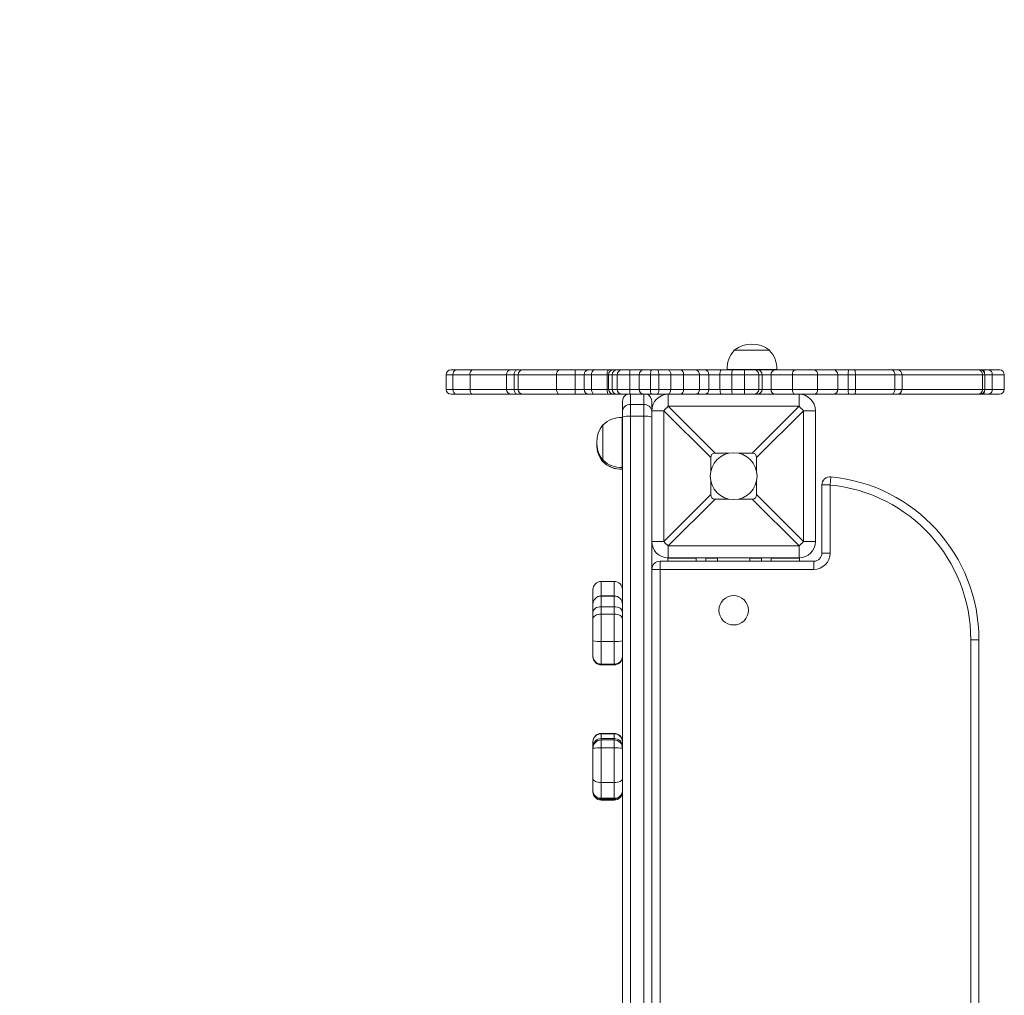
# Model space of a CAD drawing. Units: millimetres. Extents: x -1604 to 3450, y 114 to 4244.
# Drawn here: x -364 to 237, y 2362 to 2958 of the extents above; entities that cross this region are included whole.
import ezdxf

# ---------------------------------------------------------------- set-up
doc = ezdxf.new("R2010")
doc.units = ezdxf.units.MM

# ---------------------------------------------------------------- blocks, each defined once
blk = doc.blocks.new('T321')
at = {"color": 7, "linetype": 'Continuous', "lineweight": 0}
for p, q in [((72.37, 2756.12), (72.37, 2755.88)), ((93.86, 2756.12), (72.37, 2756.12)), ((93.86, 2755.88), (93.86, 2756.12)), ((-103.77, 2741.12), (-103.77, 2732.13)), ((-97.71, 2744.11), (-101.02, 2744.11)), ((-89.2, 2741.12), (-99.63, 2741.12)), ((-99.63, 2732.13), (-99.63, 2741.12)), ((-87.89, 2744.11), (-97.71, 2744.11)), ((-93.77, 2744.12), (-93.77, 2744.11)), ((-92.64, 2744.12), (-93.77, 2744.12)), ((-92.64, 2744.11), (-92.64, 2744.12)), ((-84.44, 2744.12), (-92.64, 2744.12)), ((-89.2, 2732.13), (-89.2, 2741.12)), ((-64.13, 2744.11), (-87.89, 2744.11)), ((-84.44, 2744.11), (-84.44, 2744.12)), ((-59.55, 2744.12), (-84.44, 2744.12)), ((-68.91, 2744.13), (-68.91, 2744.12)), ((-59.88, 2744.13), (-68.91, 2744.13)), ((-67, 2741.12), (-67, 2732.13)), ((-60.57, 2744.11), (-64.24, 2744.11)), ((-62.16, 2732.13), (-62.16, 2741.12)), ((-56.89, 2744.11), (-60.57, 2744.11)), ((-59.88, 2744.13), (-59.88, 2744.12)), ((-59.81, 2744.13), (-59.88, 2744.13)), ((-52.85, 2744.13), (-59.81, 2744.13)), ((-59.74, 2741.12), (-59.74, 2732.13)), ((-59.55, 2744.11), (-59.55, 2744.12)), ((-56.89, 2744.12), (-59.55, 2744.12)), ((-57, 2744.12), (-57, 2744.11)), ((-56.4, 2744.12), (-57, 2744.12)), ((-34.61, 2744.11), (-56.98, 2744.11)), ((-56.4, 2744.11), (-56.4, 2744.12)), ((-52.85, 2744.12), (-56.4, 2744.12)), ((-52.85, 2744.13), (-52.85, 2744.11)), ((-32.08, 2744.13), (-52.85, 2744.13)), ((-36.32, 2732.13), (-36.32, 2741.12)), ((-24.95, 2741.12), (-36.32, 2741.12)), ((-24.96, 2744.11), (-34.61, 2744.11)), ((-32.08, 2744.13), (-32.08, 2744.11)), ((-16.32, 2744.13), (-32.08, 2744.13)), ((-16.87, 2744.11), (-24.96, 2744.11)), ((-24.95, 2732.13), (-24.95, 2741.12)), ((-19.4, 2741.12), (-24.95, 2741.12)), ((-14.93, 2741.12), (-19.4, 2741.12)), ((-19.4, 2732.13), (-19.4, 2741.12)), ((-13.19, 2744.11), (-16.87, 2744.11)), ((-16.32, 2744.13), (-16.32, 2744.11)), ((-16.32, 2744.13), (-13.76, 2744.13)), ((-5.4, 2741.12), (-14.93, 2741.12)), ((-14.93, 2732.13), (-14.93, 2741.12)), ((-13.76, 2744.13), (-13.76, 2744.11)), ((-13.33, 2744.13), (-13.76, 2744.13)), ((-13.33, 2744.13), (-13.33, 2744.11)), ((-10.51, 2744.13), (-13.33, 2744.13)), ((-4.59, 2744.11), (-13.19, 2744.11)), ((-10.51, 2744.13), (-10.51, 2744.11)), ((-3.34, 2744.13), (-10.51, 2744.13)), ((-5.4, 2732.13), (-5.4, 2741.12)), ((-2.75, 2744.11), (-4.59, 2744.11)), ((-4.46, 2741.12), (-4.46, 2732.13)), ((-4.46, 2732.13), (-4.46, 2741.12)), ((-2.22, 2741.12), (-4.46, 2741.12)), ((-3.34, 2744.13), (-3.34, 2744.11)), ((27.21, 2744.13), (-3.34, 2744.13)), ((-1.7, 2744.11), (-2.75, 2744.11)), ((0.82, 2741.12), (-2.22, 2741.12)), ((-2.22, 2732.13), (-2.22, 2741.12)), ((0.33, 2744.11), (-1.7, 2744.11)), ((3.37, 2744.11), (0.33, 2744.11)), ((8.44, 2741.12), (0.82, 2741.12)), ((0.82, 2732.13), (0.82, 2741.12)), ((8.52, 2744.11), (3.37, 2744.11)), ((5.54, 2744.12), (5.54, 2744.11)), ((5.54, 2744.11), (5.54, 2744.12)), ((7.05, 2744.12), (5.54, 2744.12)), ((7.05, 2744.11), (7.05, 2744.12)), ((9.58, 2744.12), (7.05, 2744.12)), ((14.21, 2741.12), (8.44, 2741.12)), ((8.44, 2732.13), (8.44, 2741.12)), ((16.94, 2744.11), (8.52, 2744.11)), ((9.58, 2744.11), (9.58, 2744.12)), ((9.58, 2744.12), (9.69, 2744.12)), ((9.69, 2744.11), (9.69, 2744.12)), ((9.69, 2744.12), (21.13, 2744.12)), ((14.21, 2741.12), (14.21, 2732.13)), ((21.22, 2741.12), (14.21, 2741.12)), ((21.67, 2744.11), (16.94, 2744.11)), ((21.13, 2744.12), (21.13, 2744.11)), ((22.38, 2744.12), (21.13, 2744.12)), ((21.22, 2732.13), (21.22, 2741.12)), ((26.16, 2741.12), (21.22, 2741.12)), ((25.53, 2744.11), (21.67, 2744.11)), ((22.38, 2744.11), (22.38, 2744.12)), ((24.54, 2744.12), (22.38, 2744.12)), ((24.54, 2744.11), (24.54, 2744.12)), ((29.57, 2744.12), (24.54, 2744.12)), ((31.95, 2744.11), (25.53, 2744.11)), ((26.16, 2732.13), (26.16, 2741.12)), ((33.49, 2741.12), (26.16, 2741.12)), ((40.27, 2744.13), (27.21, 2744.13)), ((29.57, 2744.11), (29.57, 2744.12)), ((36.36, 2744.12), (29.57, 2744.12)), ((39.4, 2744.11), (31.95, 2744.11)), ((33.49, 2732.13), (33.49, 2741.12)), ((41.38, 2741.12), (33.49, 2741.12)), ((36.36, 2744.11), (36.36, 2744.12)), ((45.3, 2744.12), (36.36, 2744.12)), ((48.77, 2744.11), (39.4, 2744.11)), ((43.64, 2744.13), (40.27, 2744.13)), ((41.38, 2732.13), (41.38, 2741.12)), ((51.02, 2741.12), (41.38, 2741.12)), ((43.64, 2744.12), (43.64, 2744.13)), ((43.64, 2744.13), (49.3, 2744.13)), ((45.3, 2744.11), (45.3, 2744.12)), ((54.94, 2744.12), (45.3, 2744.12)), ((54.43, 2744.11), (48.77, 2744.11)), ((49.3, 2744.13), (49.3, 2744.12)), ((54.58, 2744.13), (49.3, 2744.13)), ((51.02, 2732.13), (51.02, 2741.12)), ((56.8, 2741.12), (51.02, 2741.12)), ((64.34, 2744.11), (54.43, 2744.11)), ((54.58, 2744.13), (54.58, 2744.12)), ((64.32, 2744.13), (54.58, 2744.13)), ((54.94, 2744.11), (54.94, 2744.12)), ((54.95, 2744.12), (54.94, 2744.12)), ((54.95, 2744.11), (54.95, 2744.12)), ((57.04, 2744.12), (54.95, 2744.12)), ((56.8, 2732.13), (56.8, 2741.12)), ((63.6, 2741.12), (56.8, 2741.12)), ((56.92, 2744.12), (56.92, 2744.11)), ((56.92, 2744.12), (59.51, 2744.12)), ((59.51, 2744.11), (59.51, 2744.12)), ((60.62, 2744.12), (59.51, 2744.12)), ((60.62, 2744.11), (60.62, 2744.12)), ((64.22, 2744.12), (60.62, 2744.12)), ((63.6, 2741.12), (63.6, 2732.13)), ((70.9, 2741.12), (63.6, 2741.12)), ((64.22, 2744.11), (64.22, 2744.12)), ((71.56, 2744.12), (64.22, 2744.12)), ((64.32, 2744.13), (64.32, 2744.12)), ((68.9, 2744.13), (64.32, 2744.13)), ((71.08, 2744.11), (64.34, 2744.11)), ((98.3, 2744.32), (67.93, 2744.32)), ((67.95, 2744.32), (67.95, 2744.13)), ((78.62, 2741.12), (70.9, 2741.12)), ((70.9, 2732.13), (70.9, 2741.12)), ((78.75, 2744.11), (71.08, 2744.11)), ((71.56, 2744.11), (71.56, 2744.12)), ((77.76, 2744.12), (71.56, 2744.12)), ((77.76, 2744.11), (77.76, 2744.12)), ((77.76, 2744.12), (77.86, 2744.12)), ((77.86, 2744.11), (77.86, 2744.12)), ((79.23, 2744.12), (77.86, 2744.12)), ((78.62, 2732.13), (78.62, 2741.12)), ((87.27, 2741.12), (78.62, 2741.12)), ((84.59, 2744.11), (78.75, 2744.11)), ((79.23, 2744.11), (79.23, 2744.12)), ((98.28, 2744.12), (79.32, 2744.12)), ((86.58, 2744.11), (84.59, 2744.11)), ((97.25, 2744.11), (86.58, 2744.11)), ((87.27, 2732.13), (87.27, 2741.12)), ((89.33, 2732.13), (89.33, 2741.12)), ((91.34, 2744.11), (91.34, 2744.12)), ((107.9, 2741.12), (94.81, 2741.12)), ((94.81, 2741.12), (94.81, 2732.13)), ((95.13, 2744.11), (95.13, 2744.12)), ((109.31, 2744.11), (97.25, 2744.11)), ((98.28, 2744.12), (98.28, 2744.32)), ((117.08, 2744.13), (98.28, 2744.13)), ((101.73, 2744.12), (98.28, 2744.12)), ((101.66, 2744.12), (101.66, 2744.11)), ((102.5, 2744.12), (101.66, 2744.12)), ((102.5, 2744.11), (102.5, 2744.12)), ((113.13, 2744.12), (102.5, 2744.12)), ((107.9, 2732.13), (107.9, 2741.12)), ((123.3, 2741.12), (107.9, 2741.12)), ((121.11, 2744.11), (109.31, 2744.11)), ((113.13, 2744.11), (113.13, 2744.12)), ((115.43, 2744.12), (113.13, 2744.12)), ((115.43, 2744.11), (115.43, 2744.12)), ((126.07, 2744.12), (115.43, 2744.12)), ((117.08, 2744.13), (117.08, 2744.12)), ((121, 2744.13), (117.08, 2744.13)), ((121, 2744.12), (121, 2744.13)), ((121, 2744.13), (126.67, 2744.13)), ((132.98, 2744.11), (121.11, 2744.11)), ((123.3, 2732.13), (123.3, 2741.12)), ((135.65, 2741.12), (123.3, 2741.12)), ((126.07, 2744.11), (126.07, 2744.12)), ((126.33, 2744.12), (126.07, 2744.12)), ((126.33, 2744.11), (126.33, 2744.12)), ((127.8, 2744.12), (126.33, 2744.12)), ((126.67, 2744.13), (126.67, 2744.12)), ((132.09, 2744.13), (126.67, 2744.13)), ((127.8, 2744.11), (127.8, 2744.12)), ((139.57, 2744.12), (127.8, 2744.12)), ((132.09, 2744.13), (132.09, 2744.12)), ((141.84, 2744.13), (132.09, 2744.13)), ((132.98, 2744.11), (132.98, 2744.11)), ((142.23, 2744.11), (132.98, 2744.11)), ((135.65, 2732.13), (135.65, 2741.12)), ((135.65, 2741.12), (135.65, 2741.12)), ((135.65, 2732.13), (135.65, 2741.12)), ((141.99, 2741.12), (135.65, 2741.12)), ((139.57, 2744.11), (139.57, 2744.12)), ((144.93, 2744.12), (139.57, 2744.12)), ((141.84, 2744.13), (141.84, 2744.12)), ((150.57, 2744.13), (141.84, 2744.13)), ((141.99, 2741.12), (141.99, 2732.13)), ((146.36, 2741.12), (141.99, 2741.12)), ((145.94, 2744.11), (142.23, 2744.11)), ((144.93, 2744.11), (144.93, 2744.12)), ((164.26, 2744.12), (144.93, 2744.12)), ((168.76, 2744.11), (145.94, 2744.11)), ((146.36, 2732.13), (146.36, 2741.12)), ((170.5, 2741.12), (146.36, 2741.12)), ((150.57, 2744.12), (150.57, 2744.13)), ((161.01, 2744.13), (150.57, 2744.13)), ((161.01, 2744.13), (161.01, 2744.12)), ((217.63, 2744.13), (161.01, 2744.13)), ((164.26, 2744.11), (164.26, 2744.12)), ((164.99, 2744.12), (164.26, 2744.12)), ((164.99, 2744.11), (164.99, 2744.12)), ((172.13, 2744.11), (168.76, 2744.11)), ((170.5, 2732.13), (170.5, 2741.12)), ((221.54, 2744.11), (172.13, 2744.11)), ((174.88, 2732.13), (174.88, 2741.12)), ((217.63, 2744.13), (217.63, 2744.12)), ((217.63, 2744.11), (217.63, 2744.12)), ((218.54, 2744.12), (217.63, 2744.12)), ((218.55, 2744.12), (218.55, 2744.13)), ((218.55, 2744.11), (218.55, 2744.12)), ((224.35, 2744.13), (218.86, 2744.13)), ((222.79, 2744.11), (221.54, 2744.11)), ((224.08, 2744.11), (222.79, 2744.11)), ((227.79, 2744.11), (224.08, 2744.11)), ((224.08, 2732.13), (224.08, 2741.12)), ((224.35, 2744.13), (224.35, 2744.11)), ((230.42, 2744.13), (224.35, 2744.13)), ((230.02, 2741.12), (225.46, 2741.12)), ((225.55, 2732.13), (225.55, 2741.12)), ((234.66, 2744.11), (227.79, 2744.11)), ((230.02, 2732.13), (230.02, 2741.12)), ((230.42, 2744.11), (230.42, 2744.13)), ((237.42, 2732.13), (237.42, 2741.12)), ((-97.53, 2729.13), (-100.77, 2729.13)), ((-99.63, 2732.13), (-89.2, 2732.13)), ((-87.77, 2729.13), (-97.53, 2729.13)), ((-63.88, 2729.13), (-87.77, 2729.13)), ((-60.43, 2729.13), (-64, 2729.13)), ((-56.74, 2729.13), (-60.43, 2729.13)), ((-34.46, 2729.13), (-56.74, 2729.13)), ((-36.32, 2732.13), (-24.95, 2732.13)), ((-24.96, 2729.13), (-34.46, 2729.13)), ((-16.64, 2729.13), (-24.96, 2729.13)), ((-24.95, 2732.13), (-19.4, 2732.13)), ((-19.4, 2732.13), (-14.93, 2732.13)), ((-13.04, 2729.13), (-16.64, 2729.13)), ((-14.93, 2732.13), (-5.4, 2732.13)), ((-4.52, 2729.13), (-13.04, 2729.13)), ((-2.68, 2729.13), (-4.52, 2729.13)), ((-4.46, 2732.13), (-2.22, 2732.13)), ((-1.46, 2729.13), (-2.68, 2729.13)), ((-2.22, 2732.13), (0.82, 2732.13)), ((0.56, 2729.13), (-1.46, 2729.13)), ((3.6, 2729.13), (0.56, 2729.13)), ((0.82, 2732.13), (8.44, 2732.13)), ((8.53, 2729.13), (3.6, 2729.13)), ((8.44, 2732.13), (14.21, 2732.13)), ((17.18, 2729.13), (8.53, 2729.13)), ((14.21, 2732.13), (21.22, 2732.13)), ((21.71, 2729.13), (17.18, 2729.13)), ((21.22, 2732.13), (26.16, 2732.13)), ((25.47, 2729.13), (21.71, 2729.13)), ((31.81, 2729.13), (25.47, 2729.13)), ((26.16, 2732.13), (33.49, 2732.13)), ((31.96, 2729.13), (31.81, 2729.13)), ((31.96, 2729.13), (31.96, 2721.8)), ((31.96, 2729.13), (111.94, 2729.13)), ((33.49, 2732.13), (41.38, 2732.13)), ((41.38, 2732.13), (51.02, 2732.13)), ((51.02, 2732.13), (56.8, 2732.13)), ((56.8, 2732.13), (63.6, 2732.13)), ((63.6, 2732.13), (70.9, 2732.13)), ((70.9, 2732.13), (78.62, 2732.13)), ((78.62, 2732.13), (87.27, 2732.13)), ((94.81, 2732.13), (107.9, 2732.13)), ((107.9, 2732.13), (123.3, 2732.13)), ((111.94, 2721.8), (111.94, 2729.13)), ((120.91, 2729.13), (111.94, 2729.13)), ((132.74, 2729.13), (120.91, 2729.13)), ((123.3, 2732.13), (135.65, 2732.13)), ((132.75, 2729.13), (132.74, 2729.13)), ((142.25, 2729.13), (132.75, 2729.13)), ((135.65, 2732.13), (135.65, 2732.13)), ((135.65, 2732.13), (141.99, 2732.13)), ((141.99, 2732.13), (146.36, 2732.13)), ((145.9, 2729.13), (142.25, 2729.13)), ((168.6, 2729.13), (145.9, 2729.13)), ((146.36, 2732.13), (170.5, 2732.13)), ((171.88, 2729.13), (168.6, 2729.13)), ((221.32, 2729.13), (171.88, 2729.13)), ((222.55, 2729.13), (221.32, 2729.13)), ((223.96, 2729.13), (222.55, 2729.13)), ((227.59, 2729.13), (223.96, 2729.13)), ((225.46, 2732.13), (230.02, 2732.13)), ((234.42, 2729.13), (227.59, 2729.13)), ((3.96, 2718.73), (3.96, 2724.68)), ((8.96, 2722.85), (8.96, 2715.79)), ((8.96, 2722.85), (16.96, 2722.85)), ((16.96, 2715.79), (16.96, 2722.85)), ((21.96, 2724.68), (21.96, 2719.13)), ((31.96, 2721.8), (60.63, 2693.13)), ((111.94, 2721.8), (31.96, 2721.8)), ((83.27, 2693.13), (111.94, 2721.8)), ((3.76, 2714.86), (3.76, 2684.5)), ((3.96, 2714.85), (3.76, 2714.85)), ((3.96, 2715.2), (3.96, 2718.73)), ((3.96, 2601.93), (3.96, 2715.2)), ((8.96, 2715.79), (8.96, 2336.53)), ((8.96, 2715.79), (16.96, 2715.79)), ((16.96, 2336.53), (16.96, 2715.79)), ((29.28, 2719.13), (21.96, 2719.13)), ((21.96, 2639.14), (21.96, 2719.13)), ((57.95, 2690.46), (29.28, 2719.13)), ((29.28, 2719.13), (29.28, 2639.14)), ((114.62, 2719.13), (85.95, 2690.46)), ((114.62, 2639.14), (114.62, 2719.13)), ((121.94, 2719.13), (114.62, 2719.13)), ((121.94, 2719.13), (121.94, 2639.14)), ((-7.8, 2710.42), (-8.04, 2710.43)), ((-8.04, 2710.43), (-8.04, 2688.93)), ((60.63, 2693.13), (69.04, 2693.13)), ((74.86, 2693.13), (83.27, 2693.13)), ((-8.04, 2688.93), (-7.8, 2688.94)), ((-8.04, 2688.93), (-8.04, 2687.92)), ((-8.04, 2687.92), (-7.8, 2687.93)), ((-8.04, 2687.92), (-8.04, 2687.77)), ((-8.04, 2687.77), (-7.8, 2687.78)), ((3.76, 2684.51), (3.96, 2684.51)), ((57.95, 2690.46), (57.95, 2682.05)), ((85.95, 2690.46), (85.95, 2682.05)), ((3.76, 2684.5), (3.76, 2683.49)), ((3.76, 2683.5), (3.96, 2683.5)), ((3.76, 2683.5), (3.76, 2683.34)), ((3.76, 2683.35), (3.96, 2683.35)), ((130.94, 2673.71), (131.42, 2678.69)), ((57.95, 2676.22), (57.95, 2667.81)), ((85.95, 2676.22), (85.95, 2667.81)), ((130.94, 2673.71), (125.94, 2673.71)), ((125.94, 2632.14), (125.94, 2673.71)), ((130.94, 2673.71), (130.94, 2632.14)), ((29.28, 2639.14), (57.95, 2667.81)), ((85.95, 2667.81), (114.62, 2639.14)), ((60.63, 2665.14), (31.96, 2636.47)), ((69.04, 2665.14), (60.63, 2665.14)), ((83.27, 2665.14), (74.86, 2665.14)), ((111.94, 2636.47), (83.27, 2665.14)), ((21.96, 2639.14), (21.96, 2337.19)), ((21.96, 2639.14), (29.28, 2639.14)), ((31.96, 2636.47), (111.94, 2636.47)), ((31.96, 2636.47), (31.96, 2629.14)), ((111.94, 2629.14), (111.94, 2636.47)), ((114.62, 2639.14), (121.94, 2639.14)), ((130.94, 2632.14), (125.94, 2632.14)), ((26.96, 2627.14), (26.96, 2622.14)), ((26.96, 2627.14), (120.94, 2627.14)), ((31.77, 2628.94), (48.95, 2628.94)), ((31.79, 2629.14), (31.79, 2628.94)), ((31.79, 2629.14), (31.96, 2629.14)), ((111.94, 2629.14), (31.96, 2629.14)), ((48.95, 2629.14), (48.95, 2627.14)), ((54.95, 2627.14), (54.95, 2629.14)), ((54.95, 2628.94), (62.14, 2628.94)), ((62.12, 2628.94), (62.12, 2629.14)), ((81.76, 2628.94), (88.95, 2628.94)), ((81.78, 2629.14), (81.78, 2628.94)), ((88.95, 2629.14), (88.95, 2627.14)), ((94.95, 2627.14), (94.95, 2629.14)), ((94.95, 2628.94), (112.13, 2628.94)), ((111.94, 2629.14), (112.11, 2629.14)), ((112.11, 2628.94), (112.11, 2629.14)), ((120.94, 2622.14), (120.94, 2627.14)), ((21.96, 2622.14), (26.96, 2622.14)), ((26.96, 2622.14), (26.96, 1836.27)), ((120.94, 2622.14), (26.96, 2622.14)), ((-1.04, 2614.76), (-9.04, 2614.76)), ((-14.03, 2600.91), (-14.03, 2609.76)), ((-14.03, 2595.97), (-14.03, 2600.91)), ((-9.04, 2605.82), (-9.04, 2605.88)), ((-9.04, 2605.88), (-1.04, 2605.88)), ((-9.04, 2605.82), (-9.04, 2599.34)), ((-1.04, 2605.82), (-9.04, 2605.82)), ((-1.04, 2605.82), (-1.04, 2605.88)), ((-1.04, 2599.34), (-1.04, 2605.82)), ((3.96, 2601.93), (3.96, 2600.91)), ((3.96, 2600.91), (3.96, 2595.97)), ((-14.03, 2591.9), (-14.03, 2595.97)), ((-9.04, 2599.34), (-9.04, 2594.77)), ((-9.04, 2599.34), (-1.04, 2599.34)), ((-9.04, 2594.77), (-9.04, 2578.04)), ((-9.04, 2594.77), (-1.04, 2594.77)), ((-1.04, 2594.77), (-1.04, 2599.34)), ((-1.04, 2578.04), (-1.04, 2594.77)), ((3.96, 2595.97), (3.96, 2591.9)), ((-14.03, 2578.38), (-14.03, 2591.9)), ((3.96, 2591.9), (3.96, 2578.38)), ((-14.03, 2569.17), (-14.03, 2578.38)), ((-9.04, 2578.04), (-1.04, 2578.04)), ((-9.04, 2578.04), (-9.04, 2564.2)), ((-1.04, 2564.2), (-1.04, 2578.04)), ((3.96, 2578.38), (3.96, 2569.17)), ((216.93, 1879.27), (216.93, 2579.15)), ((216.93, 2579.15), (221.93, 2579.15)), ((221.93, 2579.15), (221.93, 1879.27)), ((-14.03, 2568.77), (-14.03, 2569.17)), ((-9.04, 2564.2), (-1.04, 2564.2)), ((3.96, 2569.17), (3.96, 2568.77)), ((3.96, 2513.49), (3.96, 2568.76)), ((-9.04, 2563.77), (-1.04, 2563.77)), ((-9.04, 2563.76), (-1.04, 2563.76)), ((-14.03, 2516.75), (-14.03, 2516.87)), ((-14.03, 2515.07), (-14.03, 2516.75)), ((-1.04, 2521.86), (-9.04, 2521.86)), ((-9.04, 2521.64), (-1.04, 2521.64)), ((-1.04, 2518.77), (-9.04, 2518.77)), ((-9.04, 2517.86), (-9.04, 2512.99)), ((-9.04, 2517.86), (-1.04, 2517.86)), ((-1.04, 2512.99), (-1.04, 2517.86)), ((-14.03, 2513.77), (-14.03, 2515.07)), ((-14.03, 2512.86), (-14.03, 2513.77)), ((-14.03, 2494.27), (-14.03, 2512.86)), ((-9.04, 2512.99), (-9.04, 2491.84)), ((-9.04, 2512.99), (-1.04, 2512.99)), ((-1.04, 2491.84), (-1.04, 2512.99)), ((3.96, 2513.49), (3.96, 2512.86)), ((3.96, 2512.86), (3.96, 2494.27)), ((-14.03, 2486.84), (-14.03, 2494.27)), ((3.96, 2494.27), (3.96, 2486.84)), ((-14.03, 2486.19), (-14.03, 2486.84)), ((-14.03, 2486.18), (-14.03, 2486.19)), ((-9.04, 2491.84), (-1.04, 2491.84)), ((-9.04, 2491.84), (-9.04, 2482.22)), ((-1.04, 2482.22), (-1.04, 2491.84)), ((3.96, 2337.19), (3.96, 2486.84)), ((-9.04, 2482.22), (-1.04, 2482.22)), ((-9.04, 2481.84), (-1.04, 2481.84)), ((-9.04, 2481.2), (-1.04, 2481.2)), ((-9.04, 2481.18), (-1.04, 2481.18))]:
    blk.add_line(p, q, dxfattribs=at)
at = {"color": 8, "linetype": 'Continuous', "lineweight": 0}
for p, q in [((-99.63, 2741.12), (-103.77, 2741.12)), ((-67, 2741.12), (-89.2, 2741.12)), ((-62.16, 2741.12), (-67, 2741.12)), ((-59.74, 2741.12), (-62.16, 2741.12)), ((-59.81, 2744.13), (-59.81, 2744.12)), ((-36.32, 2741.12), (-59.74, 2741.12)), ((-4.46, 2741.12), (-5.4, 2741.12)), ((27.21, 2744.13), (27.21, 2744.12)), ((40.27, 2744.13), (40.27, 2744.12)), ((89.33, 2741.12), (87.27, 2741.12)), ((94.81, 2741.12), (89.33, 2741.12)), ((174.88, 2741.12), (170.5, 2741.12)), ((224.08, 2741.12), (174.88, 2741.12)), ((225.55, 2741.12), (224.08, 2741.12)), ((237.42, 2741.12), (230.02, 2741.12)), ((-103.77, 2732.13), (-99.63, 2732.13)), ((-89.2, 2732.13), (-67, 2732.13)), ((-67, 2732.13), (-62.16, 2732.13)), ((-62.16, 2732.13), (-59.74, 2732.13)), ((-59.74, 2732.13), (-36.32, 2732.13)), ((-5.4, 2732.13), (-4.46, 2732.13)), ((8.96, 2729.13), (8.96, 2722.85)), ((16.96, 2722.85), (16.96, 2729.13)), ((87.27, 2732.13), (89.33, 2732.13)), ((89.33, 2732.13), (94.81, 2732.13)), ((170.5, 2732.13), (174.88, 2732.13)), ((174.88, 2732.13), (224.08, 2732.13)), ((224.08, 2732.13), (225.55, 2732.13)), ((230.02, 2732.13), (237.42, 2732.13)), ((-9.04, 2614.76), (-9.04, 2605.88)), ((-1.04, 2605.88), (-1.04, 2614.76)), ((-9.04, 2564.2), (-9.04, 2563.77)), ((-1.04, 2563.77), (-1.04, 2564.2)), ((-9.04, 2563.77), (-9.04, 2563.76)), ((-1.04, 2563.76), (-1.04, 2563.77)), ((-9.04, 2521.86), (-9.04, 2521.64)), ((-9.04, 2521.64), (-9.04, 2518.77)), ((-9.04, 2518.77), (-9.04, 2517.86)), ((-1.04, 2521.64), (-1.04, 2521.86)), ((-1.04, 2518.77), (-1.04, 2521.64)), ((-1.04, 2517.86), (-1.04, 2518.77)), ((-9.04, 2482.22), (-9.04, 2481.84)), ((-9.04, 2481.84), (-9.04, 2481.2)), ((-9.04, 2481.2), (-9.04, 2481.18)), ((-1.04, 2481.84), (-1.04, 2482.22)), ((-1.04, 2481.2), (-1.04, 2481.84)), ((-1.04, 2481.18), (-1.04, 2481.2))]:
    blk.add_line(p, q, dxfattribs=at)
at = {"color": 7, "linetype": 'Continuous', "lineweight": 0, "flags": 128}
for points in [[(-89.2, 2732.13), (-89.17, 2731.54), (-89.09, 2730.98), (-88.96, 2730.46), (-88.78, 2730.01), (-88.57, 2729.63), (-88.32, 2729.36), (-88.05, 2729.18), (-87.77, 2729.13)], [(-62.16, 2732.13), (-62.12, 2731.54), (-62.02, 2730.98), (-61.86, 2730.46), (-61.65, 2730.01), (-61.39, 2729.63), (-61.09, 2729.36), (-60.77, 2729.18), (-60.43, 2729.13)], [(-34.46, 2729.13), (-34.82, 2729.18), (-35.17, 2729.36), (-35.5, 2729.63), (-35.78, 2730.01), (-36.01, 2730.46), (-36.18, 2730.98), (-36.29, 2731.54), (-36.32, 2732.13)], [(-13.04, 2729.13), (-13.41, 2729.18), (-13.76, 2729.36), (-14.09, 2729.63), (-14.38, 2730.01), (-14.61, 2730.46), (-14.79, 2730.98), (-14.9, 2731.54), (-14.93, 2732.13)], [(-4.52, 2729.13), (-4.69, 2729.18), (-4.86, 2729.36), (-5.01, 2729.63), (-5.15, 2730.01), (-5.26, 2730.46), (-5.34, 2730.98), (-5.39, 2731.54), (-5.4, 2732.13)], [(31.81, 2729.13), (32.14, 2729.18), (32.45, 2729.36), (32.74, 2729.63), (33, 2730.01), (33.2, 2730.46), (33.36, 2730.98), (33.45, 2731.54), (33.49, 2732.13)], [(64.41, 2729.13), (64.25, 2729.18), (64.1, 2729.36), (63.96, 2729.63), (63.84, 2730.01), (63.74, 2730.46), (63.66, 2730.98), (63.62, 2731.54), (63.6, 2732.13)], [(109.44, 2729.13), (109.14, 2729.18), (108.85, 2729.36), (108.58, 2729.63), (108.35, 2730.01), (108.16, 2730.46), (108.02, 2730.98), (107.93, 2731.54), (107.9, 2732.13)], [(168.6, 2729.13), (168.97, 2729.18), (169.33, 2729.36), (169.66, 2729.63), (169.95, 2730.01), (170.18, 2730.46), (170.36, 2730.98), (170.47, 2731.54), (170.5, 2732.13)], [(31.77, 2628.94), (31.77, 2627.31), (31.78, 2627.14)], [(62.13, 2627.14), (62.14, 2627.31), (62.14, 2628.94)], [(81.76, 2628.94), (81.77, 2627.31), (81.78, 2627.14)], [(112.12, 2627.14), (112.13, 2627.31), (112.13, 2628.94)], [(-14.03, 2595.97), (-13.94, 2596.62), (-13.65, 2597.26), (-13.19, 2597.84), (-12.57, 2598.35), (-11.81, 2598.77), (-10.95, 2599.09), (-10.01, 2599.28), (-9.04, 2599.34)], [(-9.04, 2594.77), (-10.01, 2594.72), (-10.95, 2594.55), (-11.81, 2594.29), (-12.57, 2593.93), (-13.19, 2593.49), (-13.65, 2593), (-13.94, 2592.46), (-14.03, 2591.9)], [(-1.04, 2599.34), (-0.06, 2599.28), (0.88, 2599.09), (1.74, 2598.77), (2.5, 2598.35), (3.12, 2597.84), (3.58, 2597.26), (3.87, 2596.62), (3.96, 2595.97)], [(-1.04, 2594.77), (-0.06, 2594.72), (0.88, 2594.55), (1.74, 2594.29), (2.5, 2593.93), (3.12, 2593.49), (3.58, 2593), (3.87, 2592.46), (3.96, 2591.9)], [(-9.04, 2491.84), (-10.01, 2491.88), (-10.95, 2492.02), (-11.81, 2492.25), (-12.57, 2492.55), (-13.19, 2492.92), (-13.65, 2493.34), (-13.94, 2493.8), (-14.03, 2494.27)], [(3.96, 2494.27), (3.87, 2493.8), (3.58, 2493.34), (3.12, 2492.92), (2.5, 2492.55), (1.74, 2492.25), (0.88, 2492.02), (-0.06, 2491.88), (-1.04, 2491.84)]]:
    blk.add_lwpolyline(points, dxfattribs=at)
at = {"color": 8, "linetype": 'Continuous', "lineweight": 0, "flags": 128}
blk.add_lwpolyline([(223.96, 2729.13), (224.25, 2729.18), (224.53, 2729.36), (224.79, 2729.63), (225.02, 2730.01), (225.21, 2730.46), (225.34, 2730.98), (225.37, 2731.12)], dxfattribs=at)
at = {"color": 7, "linetype": 'Continuous', "lineweight": 0}
for centre, radius in [((71.95, 2679.13), 14.3), ((71.95, 2597.15), 9)]:
    blk.add_circle(centre, radius, dxfattribs=at)
for centre, radius, start, end in [((-103.77, 2744.11), 1499.76, 90, 180), ((83.11, 2742.32), 17.5, 52.09996, 127.90004), ((83.12, 2745.12), 15.21, 134.95579, 183.0153), ((83.11, 2745.12), 15.21, 356.9847, 45.04421), ((-100.77, 2741.12), 3, 94.67948, 180), ((-96.88, 2741.47), 2.77, 107.30892, 187.0615), ((-86.32, 2741.64), 2.93, 122.43765, 190.15353), ((-64, 2741.12), 3, 94.67948, 180), ((-59.39, 2741.57), 2.8, 114.94389, 189.16811), ((-56.74, 2741.12), 3, 94.67948, 180), ((-33.57, 2741.54), 2.78, 111.92514, 188.48481), ((-285.44, 2741.79), 260.48, 359.85301, 0.51059), ((-16.49, 2741.23), 2.91, 97.38474, 182.01106), ((-12.18, 2741.53), 2.78, 111.26071, 188.30941), ((-1.75, 2741.73), 3.71, 140.09352, 189.46587), ((-1.46, 2741.12), 3, 94.67948, 180), ((-1.46, 2741.12), 3, 94.68043, 180.00077), ((0.7, 2741.22), 2.92, 97.15757, 181.85493), ((3.74, 2741.22), 2.92, 97.15757, 181.85493), ((38.25, 2741.79), 29.82, 175.53365, 181.28309), ((17.2, 2741.14), 2.99, 94.98653, 180.24585), ((26.96, 2741.77), 5.78, 156.13588, 186.45131), ((21.81, 2741.76), 4.4, 351.7402, 32.38071), ((30.71, 2741.58), 2.82, 350.61972, 63.91654), ((38.62, 2741.45), 2.78, 353.28949, 73.62766), ((48.2, 2741.35), 2.82, 355.49779, 78.48032), ((53.95, 2741.3), 2.86, 356.54317, 80.34524), ((67.49, 2741.74), 3.94, 143.02828, 189.04667), ((84.69, 2741.79), 13.8, 170.30765, 182.76263), ((97.55, 2741.79), 18.94, 172.95632, 182.01717), ((84.3, 2741.16), 2.96, 359.24634, 84.35966), ((86.33, 2741.12), 3, 0, 85.32052), ((97.68, 2741.27), 2.88, 98.69841, 182.87226), ((110.72, 2741.62), 2.87, 119.46763, 189.87445), ((120.5, 2741.37), 2.81, 355.03117, 77.57265), ((132.68, 2741.17), 2.96, 359.17199, 84.26163), ((132.69, 2741.17), 2.96, 359.17513, 84.26579), ((152.41, 2741.79), 10.44, 167.12905, 183.64046), ((140.16, 2741.78), 6.23, 353.98806, 22.02357), ((167.76, 2741.52), 2.78, 351.73816, 68.91356), ((171.88, 2741.12), 3, 0, 85.32052), ((221.17, 2741.23), 2.91, 358.01693, 82.65623), ((222.55, 2741.12), 3, 0, 85.32052), ((227.28, 2741.41), 2.75, 354.10093, 79.33107), ((234.42, 2741.12), 3, 0, 85.32052), ((-100.77, 2732.13), 3, 180, 270), ((-96.99, 2731.74), 2.67, 171.76986, 258.19569), ((-64, 2732.13), 3, 180, 270), ((-56.74, 2732.13), 3, 180, 270), ((-242.73, 2731.38), 217.78, 359.40814, 0.19728), ((-16.52, 2732.01), 2.89, 177.72445, 267.52749), ((-1.46, 2732.13), 3, 180, 270), ((-1.46, 2732.13), 3, 179.99914, 269.99914), ((0.67, 2732.02), 2.9, 177.90257, 267.73645), ((3.72, 2732.02), 2.9, 177.90257, 267.73645), ((8.96, 2724.68), 5, 117.12757, 180), ((33.38, 2731.38), 24.95, 178.27911, 185.1752), ((17.2, 2732.11), 2.99, 179.72386, 269.72117), ((16.96, 2724.68), 5, 0, 62.87243), ((26.1, 2731.4), 4.94, 171.5124, 207.35829), ((31.96, 2719.13), 10, 90, 180), ((22.41, 2731.42), 3.82, 323.19312, 10.69865), ((38.72, 2731.76), 2.68, 280.90803, 7.79959), ((48.26, 2731.88), 2.77, 276.31452, 5.15821), ((53.99, 2731.93), 2.82, 274.57295, 3.93843), ((82.46, 2731.38), 11.58, 176.30466, 191.21384), ((94.47, 2731.38), 15.87, 177.29747, 188.15668), ((84.31, 2732.08), 2.96, 270.87413, 0.84823), ((86.33, 2732.13), 3, 270, 0), ((97.65, 2731.96), 2.84, 176.737, 266.31465), ((111.94, 2719.13), 10, 0, 90), ((120.57, 2731.85), 2.75, 277.16709, 5.70825), ((132.69, 2732.08), 2.95, 270.96356, 0.9322), ((132.7, 2732.08), 2.95, 270.95977, 0.92865), ((150.75, 2731.38), 8.79, 175.14296, 194.87011), ((141.1, 2731.39), 5.31, 334.71197, 7.93219), ((171.88, 2732.13), 3, 270, 0), ((221.19, 2732.01), 2.89, 272.43481, 2.24359), ((222.55, 2732.13), 3, 270, 0), ((227.34, 2731.81), 2.69, 275.2606, 6.76781), ((234.42, 2732.13), 3, 270, 0), ((8.56, 2718.24), 4.62, 84.9992, 173.92128), ((17.36, 2718.24), 4.62, 6.07872, 95.0008), ((66.9, 2684.18), 51.35, 132.88818, 137.11182), ((77, 2684.18), 51.35, 42.88818, 47.11182), ((2.96, 2699.68), 15.21, 86.9847, 135.04421), ((7.73, 2704.64), 11.21, 83.6875, 109.62907), ((18.19, 2704.64), 11.21, 70.37093, 96.3125), ((5.77, 2699.68), 17.5, 142.09996, 217.90004), ((5.77, 2698.67), 17.5, 178.34622, 217.90004), ((5.77, 2698.52), 17.5, 179.7549, 217.90004), ((2.96, 2699.68), 15.21, 224.95579, 273.0153), ((2.96, 2698.67), 15.21, 224.95579, 273.0153), ((2.96, 2698.52), 15.21, 224.95579, 273.0153), ((130.94, 2673.71), 5, 84.56383, 180), ((121.94, 2579.15), 99.98, 0, 84.56383), ((121.94, 2579.15), 94.98, 0, 84.56383), ((31.96, 2639.14), 10, 180, 270), ((66.9, 2674.09), 51.35, 222.88818, 227.11182), ((77, 2674.09), 51.35, 312.88818, 317.11182), ((111.94, 2639.14), 10, 270, 0), ((120.94, 2632.14), 10, 270, 0), ((120.94, 2632.14), 5, 270, 0), ((26.96, 2622.14), 5, 90, 180), ((-9.04, 2609.76), 5, 90, 180), ((-1.04, 2609.76), 5, 0, 90), ((-9.05, 2600.89), 4.98, 89.8337, 179.83272), ((-9.08, 2600.86), 4.96, 89.50105, 179.49221), ((-1.02, 2600.89), 4.98, 0.16728, 90.1663), ((-0.99, 2600.86), 4.96, 0.50779, 90.49895), ((-10.28, 2596.39), 18.4, 258.22171, 273.87671), ((0.21, 2596.39), 18.4, 266.12329, 281.77829), ((-9.05, 2569.19), 4.98, 180.19189, 270.19061), ((-9.04, 2568.77), 5, 180, 270), ((-9.04, 2568.77), 5, 180.01323, 270.01323), ((-9.04, 2568.76), 5, 180, 270), ((-1.02, 2569.19), 4.98, 269.80939, 359.80811), ((-1.04, 2568.77), 5, 270, 0), ((-1.04, 2568.77), 5, 269.98677, 359.98677), ((-1.04, 2568.76), 5, 270, 0), ((-9.04, 2516.87), 5, 90, 180), ((-9.09, 2516.7), 4.94, 89.36439, 179.34997), ((-9.04, 2513.77), 5, 90, 180), ((-9.04, 2512.86), 5, 89.96749, 179.96746), ((-1.04, 2516.87), 5, 0, 90), ((-0.98, 2516.7), 4.94, 0.65003, 90.63561), ((-1.04, 2513.77), 5, 0, 90), ((-1.03, 2512.86), 5, 0.03254, 90.03251), ((-10.28, 2464.41), 48.6, 88.5274, 94.42562), ((0.21, 2464.41), 48.6, 85.57438, 91.4726), ((-9.04, 2486.84), 5, 180, 270), ((-9.22, 2487.03), 4.82, 182.36039, 272.18028), ((-9.04, 2486.2), 5, 180.03404, 270.034), ((-9.04, 2486.18), 5, 180, 270), ((-1.04, 2486.84), 5, 270, 0), ((-0.85, 2487.03), 4.82, 267.81972, 357.63961), ((-1.03, 2486.2), 5, 269.966, 359.96596), ((-1.04, 2486.18), 5, 270, 0)]:
    blk.add_arc(centre, radius, start, end, dxfattribs=at)
at = {"color": 8, "linetype": 'Continuous', "lineweight": 0}
for centre, radius, start, end in [((-2.33, 2743.41), 0.816, 121.00378, 165.0481), ((223.16, 2742.11), 2.21, 0.72912, 65.49971), ((-2.48, 2729.74), 0.641, 189.88591, 251.87377), ((-12.95, 2514.94), 1.09, 126.4698, 173.07025), ((2.88, 2514.94), 1.09, 6.92975, 53.5302)]:
    blk.add_arc(centre, radius, start, end, dxfattribs=at)
at = {"color": 7, "linetype": 'Continuous', "lineweight": 0}
for centre, major_axis, start_param, end_param in [((95.31, 2655.78), (36.68, -36.68), 2.951192, 3.331994), ((48.59, 2655.78), (36.68, 36.68), 6.092784, 6.473586), ((95.31, 2702.49), (-36.68, -36.68), 6.092784, 6.473586), ((48.59, 2702.49), (-36.68, 36.68), 2.951192, 3.331994)]:
    blk.add_ellipse(centre, major_axis=major_axis, ratio=0.192736, start_param=start_param, end_param=end_param, dxfattribs=at)

msp = doc.modelspace()

# ---------------------------------------------------------------- block references
msp.add_blockref('T321', (0, 0))

doc.saveas('drawing.dxf')
